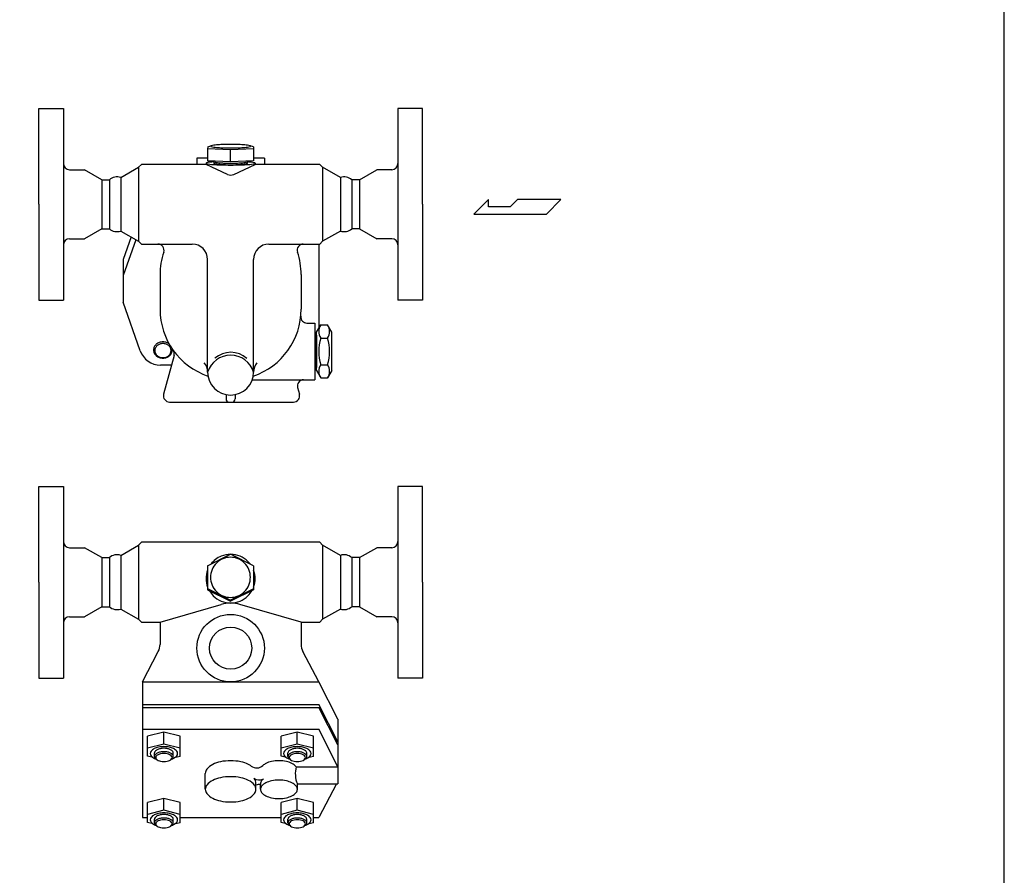
# Model space of a CAD drawing. Extents: x 143 to 3443, y 65 to 2297.
# Drawn here: x 2801 to 3443, y 623 to 1181 of the extents above; entities that cross this region are included whole.
import ezdxf

# ---------------------------------------------------------------- set-up
doc = ezdxf.new("R2010")
doc.units = 0
doc.header["$LTSCALE"] = 48
doc.layers.get('0').update_dxf_attribs({"linetype": 'CONTINUOUS'})

msp = doc.modelspace()

# ---------------------------------------------------------------- linework, layer by layer
for p, q in [((2813.629389, 1060.651733), (2813.629389, 1123.151733)), ((2813.629389, 1123.151733), (2829.629389, 1123.151733)), ((2829.629389, 1123.151733), (2829.629389, 998.151733)), ((3047.629389, 1123.151733), (3047.629389, 998.151733)), ((3063.629389, 1123.151733), (3047.629389, 1123.151733)), ((3063.629389, 1060.651733), (3063.629389, 1123.151733)), ((2923.675404, 1098.004589), (2923.618282, 1096.696285)), ((2923.675404, 1098.004589), (2925.812991, 1098.766202)), ((2953.583374, 1098.004589), (2951.445787, 1098.766202)), ((2953.583374, 1098.004589), (2953.640496, 1096.696285)), ((2923.618282, 1096.696285), (2923.618282, 1089.047727)), ((2938.629389, 1096.042132), (2923.618336, 1096.697529)), ((2953.640496, 1096.696285), (2938.629389, 1096.042132)), ((2938.629389, 1088.393575), (2938.629389, 1096.042132)), ((2938.629389, 1088.393575), (2938.629389, 1096.042132)), ((2953.640496, 1096.696285), (2953.640496, 1089.047727)), ((2867.035755, 1078.151733), (2878.629389, 1084.84532)), ((2878.629389, 1084.84532), (2880.435802, 1086.651733)), ((2878.629389, 1084.84532), (2878.629389, 1036.458146)), ((2922.629389, 1086.651733), (2880.435802, 1086.651733)), ((2923.618282, 1090.651733), (2916.629389, 1090.651733)), ((2916.629389, 1090.651733), (2916.629389, 1086.590277)), ((2922.629389, 1087.361839), (2922.629389, 1086.651733)), ((2936.630447, 1080.09012), (2922.629389, 1086.651733)), ((2923.618282, 1089.047727), (2927.629389, 1088.545184)), ((2938.629389, 1088.393575), (2923.618336, 1089.048972)), ((2927.629389, 1088.545184), (2927.629389, 1087.54899)), ((2953.640496, 1089.047727), (2938.629389, 1088.393575)), ((2940.628331, 1080.09012), (2954.629389, 1086.651733)), ((2953.640496, 1089.047727), (2949.414247, 1088.269991)), ((2949.629389, 1088.309582), (2949.629389, 1087.54899)), ((2960.629389, 1090.651733), (2953.640496, 1090.651733)), ((2954.629389, 1087.361839), (2954.629389, 1086.651733)), ((2996.822976, 1086.651733), (2954.629389, 1086.651733)), ((2960.629389, 1090.651733), (2960.629389, 1086.590277)), ((2998.629389, 1084.84532), (2996.822976, 1086.651733)), ((2998.629389, 1084.84532), (2998.629389, 1036.458146)), ((3010.223022, 1078.151733), (2998.629389, 1084.84532)), ((2833.629389, 1083.151733), (2843.330717, 1083.151733)), ((2854.589048, 1076.651733), (2843.330717, 1083.151733)), ((3022.66973, 1076.651733), (3033.92806, 1083.151733)), ((3043.629389, 1083.151733), (3033.92806, 1083.151733)), ((2854.589048, 1076.651733), (2854.589048, 1044.651733)), ((2854.589048, 1076.651733), (2859.589048, 1076.651733)), ((2859.589048, 1076.651733), (2859.589048, 1044.651733)), ((2867.035755, 1078.151733), (2867.035755, 1043.151733)), ((3010.223022, 1078.151733), (3010.223022, 1043.151733)), ((3022.66973, 1076.651733), (3017.66973, 1076.651733)), ((3017.66973, 1076.651733), (3017.66973, 1044.651733)), ((3022.66973, 1076.651733), (3022.66973, 1044.651733)), ((2813.629389, 1060.651733), (2813.629389, 998.151733)), ((3063.629389, 1060.651733), (3063.629389, 998.151733)), ((3106.848976, 1063.627624), (3097.189726, 1054.174249)), ((3106.848976, 1058.900936), (3106.848976, 1063.627624)), ((3125.551539, 1063.627624), (3120.823164, 1058.900936)), ((3153.911664, 1063.627624), (3125.551539, 1063.627624)), ((3144.458289, 1054.174249), (3153.911664, 1063.627624)), ((3097.189726, 1054.174249), (3144.458289, 1054.174249)), ((3120.823164, 1058.900936), (3106.848976, 1058.900936)), ((2854.589048, 1044.651733), (2843.330717, 1038.151733)), ((2854.589048, 1044.651733), (2859.589048, 1044.651733)), ((2867.035755, 1043.151733), (2878.629389, 1036.458146)), ((3010.223022, 1043.151733), (2998.629389, 1036.458146)), ((3022.66973, 1044.651733), (3017.66973, 1044.651733)), ((3022.66973, 1044.651733), (3033.92806, 1038.151733)), ((2833.629389, 1038.151733), (2843.330717, 1038.151733)), ((2873.713853, 1039.296132), (2868.629389, 1024.710063)), ((2876.775282, 1037.528615), (2868.629389, 1014.160063)), ((2878.629389, 1036.458146), (2880.435802, 1034.651733)), ((2880.435802, 1034.651733), (2913.629389, 1034.651733)), ((2963.629389, 1034.651733), (2996.822976, 1034.651733)), ((2996.129389, 1034.651733), (2996.129389, 979.749809)), ((2998.629389, 1036.458146), (2996.822976, 1034.651733)), ((3043.629389, 1038.151733), (3033.92806, 1038.151733)), ((2868.629389, 1024.710063), (2868.629389, 996.839555)), ((2923.629389, 951.161352), (2923.629389, 1024.651733)), ((2953.629389, 951.161352), (2953.629389, 1024.651733)), ((2892.629389, 1014.744759), (2892.629389, 992.151733)), ((2984.629389, 1014.744759), (2984.629389, 992.151733)), ((2813.629389, 998.151733), (2829.629389, 998.151733)), ((2879.691951, 965.103804), (2868.629389, 996.839555)), ((3063.629389, 998.151733), (3047.629389, 998.151733)), ((2988.378761, 983.151733), (2993.629389, 983.151733)), ((2993.629389, 983.151733), (2993.629389, 946.151733)), ((2994.629389, 977.151733), (2997.412511, 981.972241)), ((2994.629389, 952.151733), (2994.629389, 977.151733)), ((2997.412511, 981.972241), (3001.846267, 981.972241)), ((3004.629389, 977.151733), (3001.846267, 981.972241)), ((3004.629389, 952.151733), (3004.629389, 977.151733)), ((2993.629389, 975.151733), (2994.629389, 975.151733)), ((2994.629389, 975.151733), (2994.629389, 954.151733)), ((2997.412511, 973.311987), (3001.846267, 973.311987)), ((2901.784156, 962.085739), (2894.978587, 936.687009)), ((2900.074, 955.703348), (2892.924008, 955.703348)), ((2993.629389, 954.151733), (2994.629389, 954.151733)), ((2994.629389, 952.151733), (2997.412511, 947.331225)), ((2997.412511, 955.991479), (3001.846267, 955.991479)), ((3004.629389, 952.151733), (3001.846267, 947.331225)), ((2952.76812, 946.151733), (2993.629389, 946.151733)), ((2997.412511, 947.331225), (3001.846267, 947.331225)), ((2982.306225, 941.116457), (2983.493092, 936.687009)), ((2898.84229, 931.651733), (2979.629389, 931.651733)), ((2935.629389, 936.464413), (2935.629389, 933.651733)), ((2941.629389, 936.464413), (2941.629389, 933.651733)), ((2813.629389, 814.165856), (2813.629389, 876.665856)), ((2813.629389, 876.665856), (2829.629389, 876.665856)), ((2829.629389, 876.665856), (2829.629389, 751.665856)), ((3047.629389, 876.665856), (3047.629389, 751.665856)), ((3063.629389, 876.665856), (3047.629389, 876.665856)), ((3063.629389, 814.165856), (3063.629389, 876.665856)), ((2833.629389, 836.665856), (2843.330717, 836.665856)), ((2854.589048, 830.165856), (2843.330717, 836.665856)), ((2867.035755, 831.665856), (2878.629389, 838.359444)), ((2878.629389, 838.359444), (2880.435802, 840.165856)), ((2878.629389, 838.359444), (2878.629389, 789.972269)), ((2996.822976, 840.165856), (2880.435802, 840.165856)), ((2998.629389, 838.359444), (2996.822976, 840.165856)), ((3010.223022, 831.665856), (2998.629389, 838.359444)), ((2998.629389, 838.359444), (2998.629389, 789.972269)), ((3022.66973, 830.165856), (3033.92806, 836.665856)), ((3043.629389, 836.665856), (3033.92806, 836.665856)), ((2854.589048, 830.165856), (2859.589048, 830.165856)), ((2854.589048, 830.165856), (2854.589048, 798.165856)), ((2859.589048, 830.165856), (2859.589048, 798.165856)), ((2867.035755, 831.665856), (2867.035755, 796.665856)), ((2923.618282, 824.813826), (2938.629389, 832.330562)), ((2953.640496, 824.813826), (2938.629389, 832.330562)), ((3010.223022, 831.665856), (3010.223022, 796.665856)), ((3022.66973, 830.165856), (3017.66973, 830.165856)), ((3017.66973, 830.165856), (3017.66973, 798.165856)), ((3022.66973, 830.165856), (3022.66973, 798.165856)), ((2923.618282, 824.813826), (2923.618282, 809.270166)), ((2953.640496, 824.813826), (2953.640496, 809.270166)), ((2813.629389, 814.165856), (2813.629389, 751.665856)), ((2923.618282, 809.939328), (2938.629389, 802.422592)), ((2923.618282, 809.270166), (2938.629389, 801.75343)), ((2953.561126, 809.899584), (2938.629389, 802.422592)), ((2953.640496, 809.270166), (2938.629389, 801.75343)), ((3063.629389, 814.165856), (3063.629389, 751.665856)), ((2854.589048, 798.165856), (2843.330717, 791.665856)), ((2854.589048, 798.165856), (2859.589048, 798.165856)), ((2867.035755, 796.665856), (2878.629389, 789.972269)), ((2892.629389, 788.165856), (2932.511375, 799.712147)), ((2984.629389, 788.165856), (2944.747402, 799.712147)), ((3010.223022, 796.665856), (2998.629389, 789.972269)), ((3022.66973, 798.165856), (3017.66973, 798.165856)), ((3022.66973, 798.165856), (3033.92806, 791.665856)), ((2833.629389, 791.665856), (2843.330717, 791.665856)), ((2878.629389, 789.972269), (2880.435802, 788.165856)), ((2998.629389, 789.972269), (2996.822976, 788.165856)), ((3043.629389, 791.665856), (3033.92806, 791.665856)), ((2880.435802, 788.165856), (2892.629389, 788.165856)), ((2892.629389, 788.165856), (2892.629389, 773.621842)), ((2984.629389, 788.165856), (2984.629389, 773.621842)), ((2984.629389, 788.165856), (2996.822976, 788.165856)), ((2881.129389, 749.165856), (2891.491643, 768.9893)), ((2996.129389, 749.165856), (2985.767134, 768.9893)), ((2813.629389, 751.665856), (2829.629389, 751.665856)), ((3063.629389, 751.665856), (3047.629389, 751.665856)), ((2881.129389, 749.165856), (2881.129389, 660.721181)), ((2881.129389, 749.165856), (2996.129389, 749.165856)), ((3008.629389, 724.73876), (2996.129389, 749.165856)), ((2881.129389, 734.415856), (2996.129389, 734.415856)), ((2881.129389, 732.5106), (2996.129389, 732.5106)), ((3008.629389, 709.98876), (2996.129389, 734.415856)), ((3008.629389, 708.083505), (2996.129389, 732.5106)), ((3008.629389, 724.73876), (3008.629389, 682.636245)), ((2881.129389, 718.221181), (2996.129389, 718.221181)), ((2895.142322, 716.382655), (2884.534205, 713.730145)), ((2884.534205, 700.652342), (2884.534205, 713.730145)), ((2895.142322, 708.608717), (2895.142322, 716.382655)), ((2905.751205, 713.730145), (2895.142322, 716.382655)), ((2905.751205, 700.418625), (2905.751205, 713.730145)), ((2982.116456, 716.382655), (2971.508339, 713.730145)), ((2971.508339, 700.652342), (2971.508339, 713.730145)), ((2982.116456, 708.608717), (2982.116456, 716.382655)), ((2992.725339, 713.730145), (2982.116456, 716.382655)), ((2992.725339, 700.418625), (2992.725339, 713.730145)), ((3008.629389, 693.794085), (2996.129389, 718.221181)), ((2895.142322, 708.608717), (2884.534205, 705.956207)), ((2905.751205, 705.956207), (2895.142322, 708.608717)), ((2982.116456, 708.608717), (2971.508339, 705.956207)), ((2992.725339, 705.956207), (2982.116456, 708.608717)), ((2888.048709, 699.773685), (2884.534205, 700.652342)), ((2889.017705, 700.524627), (2889.017705, 702.774253)), ((2901.267705, 700.524627), (2901.267705, 702.774253)), ((2905.751205, 700.418625), (2901.861068, 699.531827)), ((2975.022843, 699.773685), (2971.508339, 700.652342)), ((2975.991839, 700.524627), (2975.991839, 702.774253)), ((2988.241839, 700.524627), (2988.241839, 702.774253)), ((2992.725339, 700.418625), (2988.835202, 699.531827)), ((2981.363197, 693.794085), (3008.629389, 693.794085)), ((2922.129389, 679.078876), (2922.129389, 689.471181)), ((2955.129389, 679.078876), (2955.129389, 683.078041)), ((2958.129389, 679.078876), (2958.129389, 681.897772)), ((2982.129389, 679.078876), (2982.129389, 682.636245)), ((2982.129389, 682.636245), (3008.629389, 682.636245)), ((3007.663633, 682.636245), (2996.129389, 660.721181)), ((2895.142322, 673.168207), (2884.534205, 670.515697)), ((2884.534205, 657.437894), (2884.534205, 670.515697)), ((2895.142322, 665.394269), (2895.142322, 673.168207)), ((2905.751205, 670.515697), (2895.142322, 673.168207)), ((2905.751205, 657.204177), (2905.751205, 670.515697)), ((2982.116456, 673.168207), (2971.508339, 670.515697)), ((2971.508339, 657.437894), (2971.508339, 670.515697)), ((2982.116456, 665.394269), (2982.116456, 673.168207)), ((2992.725339, 670.515697), (2982.116456, 673.168207)), ((2992.725339, 657.204177), (2992.725339, 670.515697)), ((2895.142322, 665.394269), (2884.534205, 662.741759)), ((2905.751205, 662.741759), (2895.142322, 665.394269)), ((2982.116456, 665.394269), (2971.508339, 662.741759)), ((2992.725339, 662.741759), (2982.116456, 665.394269)), ((2881.129389, 660.721181), (2884.534205, 660.721181)), ((2888.048709, 656.559236), (2884.534205, 657.437894)), ((2889.017705, 657.310179), (2889.017705, 659.559805)), ((2901.267705, 657.310179), (2901.267705, 659.559805)), ((2905.751205, 657.204177), (2901.861068, 656.317379)), ((2905.751205, 660.721181), (2971.507573, 660.721181)), ((2975.022843, 656.559236), (2971.508339, 657.437894)), ((2975.991839, 657.310179), (2975.991839, 659.559805)), ((2988.241839, 657.310179), (2988.241839, 659.559805)), ((2992.725339, 657.204177), (2988.835202, 656.317379)), ((2992.724573, 660.721181), (2996.129389, 660.721181))]:
    msp.add_line(p, q)
msp.add_lwpolyline([(143, 65), (3443, 65), (3443, 2297), (143, 2297)], close=True)
for points in [[(2938.629389, 1099.640156, 0.009022), (2933.249202, 1099.543066, 0.012714), (2929.437626, 1099.308301, 0.030124), (2925.848665, 1098.776261, 0.354692), (2925.630273, 1098.507131, 0.354692), (2925.848665, 1098.238002, 0.030124), (2929.437626, 1097.705962, 0.012714), (2933.249202, 1097.471197, 0.009022), (2938.629389, 1097.374107, 0.009022), (2944.009576, 1097.471197, 0.012714), (2947.821152, 1097.705962, 0.030124), (2951.410113, 1098.238002, 0.354692), (2951.628505, 1098.507131, 0.354692), (2951.410113, 1098.776261, 0.030124), (2947.821152, 1099.308301, 0.012714), (2944.009576, 1099.543066, 0.009022)], [(2894.507273, 969.760607, 0.086319), (2892.447255, 969.4023, 0.092589), (2890.762557, 968.417304, 0.103098), (2889.601913, 966.895616, 0.111998), (2889.211445, 965.174285, 0.111998), (2889.601913, 963.452954, 0.103098), (2890.762557, 961.931266, 0.092589), (2892.447255, 960.94627, 0.086319), (2894.507273, 960.587963, 0.086319), (2896.567292, 960.94627, 0.092589), (2898.251989, 961.931266, 0.103098), (2899.412634, 963.452954, 0.111998), (2899.803102, 965.174285, 0.111998), (2899.412634, 966.895616, 0.103098), (2898.251989, 968.417304, 0.092589), (2896.567292, 969.4023, 0.086319)], [(2938.539609, 804.250635, 0.099096), (2943.510588, 805.24561, 0.09874), (2947.732517, 808.084266, 0.09824), (2950.549389, 812.326405, 0.09789), (2951.540345, 817.33947, 0.09789), (2950.549389, 822.352535, 0.09824), (2947.732517, 826.594675, 0.09874), (2943.510588, 829.433331, 0.099096), (2938.539609, 830.428306, 0.099096), (2933.56863, 829.433331, 0.09874), (2929.346701, 826.594675, 0.09824), (2926.529828, 822.352535, 0.09789), (2925.538873, 817.33947, 0.09789), (2926.529828, 812.326405, 0.09824), (2929.346701, 808.084266, 0.09874), (2933.56863, 805.24561, 0.099096)], [(2895.142705, 702.454458, 0.051099), (2893.000909, 702.234996, 0.064948), (2891.397989, 701.678902, 0.104203), (2890.170164, 700.703543, 0.174705), (2889.846877, 699.806544, 0.174705), (2890.170164, 698.909544, 0.104203), (2891.397989, 697.934186, 0.064948), (2893.000909, 697.378091, 0.051099), (2895.142705, 697.158629, 0.051099), (2897.284501, 697.378091, 0.064948), (2898.887421, 697.934186, 0.104203), (2900.115246, 698.909544, 0.174705), (2900.438533, 699.806544, 0.174705), (2900.115246, 700.703543, 0.104203), (2898.887421, 701.678902, 0.064948), (2897.284501, 702.234996, 0.051099)], [(2982.116839, 702.454458, 0.051099), (2979.975043, 702.234996, 0.064948), (2978.372123, 701.678902, 0.104203), (2977.144298, 700.703543, 0.174705), (2976.821011, 699.806544, 0.174705), (2977.144298, 698.909544, 0.104203), (2978.372123, 697.934186, 0.064948), (2979.975043, 697.378091, 0.051099), (2982.116839, 697.158629, 0.051099), (2984.258635, 697.378091, 0.064948), (2985.861555, 697.934186, 0.104203), (2987.08938, 698.909544, 0.174705), (2987.412667, 699.806544, 0.174705), (2987.08938, 700.703543, 0.104203), (2985.861555, 701.678902, 0.064948), (2984.258635, 702.234996, 0.051099)], [(2938.629389, 687.328876, 0.051099), (2931.956281, 686.645109, 0.064948), (2926.962127, 684.912507, 0.104203), (2923.136641, 681.873622, 0.174705), (2922.129389, 679.078876, 0.174705), (2923.136641, 676.284131, 0.104203), (2926.962127, 673.245246, 0.064948), (2931.956281, 671.512644, 0.051099), (2938.629389, 670.828876, 0.051099), (2945.302497, 671.512644, 0.064948), (2950.296651, 673.245246, 0.104203), (2954.122136, 676.284131, 0.174705), (2955.129389, 679.078876, 0.174705), (2954.122136, 681.873622, 0.104203), (2950.296651, 684.912507, 0.064948), (2945.302497, 686.645109, 0.051099)], [(2970.129389, 685.078876, 0.051099), (2965.276219, 684.581591, 0.064948), (2961.644108, 683.321517, 0.104203), (2958.861936, 681.111419, 0.174705), (2958.129389, 679.078876, 0.174705), (2958.861936, 677.046334, 0.104203), (2961.644108, 674.836236, 0.064948), (2965.276219, 673.576162, 0.051099), (2970.129389, 673.078876, 0.051099), (2974.982558, 673.576162, 0.064948), (2978.61467, 674.836236, 0.104203), (2981.396842, 677.046334, 0.174705), (2982.129389, 679.078876, 0.174705), (2981.396842, 681.111419, 0.104203), (2978.61467, 683.321517, 0.064948), (2974.982558, 684.581591, 0.051099)], [(2895.142705, 659.240009, 0.051099), (2893.000909, 659.020548, 0.064948), (2891.397989, 658.464453, 0.104203), (2890.170164, 657.489095, 0.174705), (2889.846877, 656.592095, 0.174705), (2890.170164, 655.695096, 0.104203), (2891.397989, 654.719737, 0.064948), (2893.000909, 654.163643, 0.051099), (2895.142705, 653.944181, 0.051099), (2897.284501, 654.163643, 0.064948), (2898.887421, 654.719737, 0.104203), (2900.115246, 655.695096, 0.174705), (2900.438533, 656.592095, 0.174705), (2900.115246, 657.489095, 0.104203), (2898.887421, 658.464453, 0.064948), (2897.284501, 659.020548, 0.051099)], [(2982.116839, 659.240009, 0.051099), (2979.975043, 659.020548, 0.064948), (2978.372123, 658.464453, 0.104203), (2977.144298, 657.489095, 0.174705), (2976.821011, 656.592095, 0.174705), (2977.144298, 655.695096, 0.104203), (2978.372123, 654.719737, 0.064948), (2979.975043, 654.163643, 0.051099), (2982.116839, 653.944181, 0.051099), (2984.258635, 654.163643, 0.064948), (2985.861555, 654.719737, 0.104203), (2987.08938, 655.695096, 0.174705), (2987.412667, 656.592095, 0.174705), (2987.08938, 657.489095, 0.104203), (2985.861555, 658.464453, 0.064948), (2984.258635, 659.020548, 0.051099)]]:
    msp.add_lwpolyline(points, format="xyb", close=True)
for points in [[(2927.629389, 1088.193463, 0.026677), (2922.853414, 1087.627922, 0.364912), (2922.629389, 1087.361839, 0.364912)], [(2922.629389, 1087.361839, 0.364912), (2922.853414, 1087.095757, 0.024933), (2927.31568, 1086.551584, 0.01046), (2932.005485, 1086.314192, 0.007414), (2938.629389, 1086.215965, 0.007414), (2945.253293, 1086.314192, 0.01046), (2949.943097, 1086.551584, 0.024933), (2954.405364, 1087.095757, 0.364912), (2954.629389, 1087.361839, 0.364912), (2954.405364, 1087.627922, 0.026677), (2949.629389, 1088.193463, 0.01046)], [(2927.629389, 1088.545184, 0.344501), (2927.844531, 1088.269991, 0.035286), (2930.851214, 1087.744015, 0.015001), (2934.078025, 1087.509207, 0.01066), (2938.629389, 1087.41216, 0.01066), (2943.180753, 1087.509207, 0.015001), (2946.407563, 1087.744015, 0.035286), (2949.414247, 1088.269991, 0.344501)], [(2927.629389, 1087.54899, 0.344501), (2927.844531, 1087.273796, 0.035286), (2930.851214, 1086.74782, 0.015001), (2934.078025, 1086.513013, 0.01066), (2938.629389, 1086.415965, 0.01066), (2943.180753, 1086.513013, 0.015001), (2946.407563, 1086.74782, 0.035286), (2949.414247, 1087.273796, 0.344501), (2949.629389, 1087.54899, 0.344501)], [(2894.507273, 970.893276, 0.086319), (2892.124716, 970.47887, 0.092589), (2890.176244, 969.339652, 0.103098), (2888.833877, 967.579712, 0.111998), (2888.382273, 965.588871, 0.111998), (2888.833877, 963.598029, 0.103098), (2890.176244, 961.83809, 0.092589), (2892.124716, 960.698872, 0.086319), (2894.507273, 960.284465, 0.086319), (2896.88983, 960.698872, 0.092589), (2898.838302, 961.83809, 0.103098), (2900.18067, 963.598029, 0.111998), (2900.632273, 965.588871, 0.039099), (2900.576017, 966.307181, 0.103098)], [(2898.551997, 969.572923, 0.077457), (2896.88983, 970.47887, 0.086319), (2894.507273, 970.893276, 0.086319)], [(2938.629389, 832.330562, 0.097794), (2932.500477, 831.12024, 0.135934), (2925.75625, 825.884403, 0.098779)], [(2951.500117, 825.885609, 0.037453), (2949.943187, 827.680792, 0.0982), (2944.758301, 831.12024, 0.097794), (2938.629389, 832.330562, 0.097794)], [(2923.618282, 821.949288, 0.089291), (2922.629262, 816.455254, 0.089291), (2923.618282, 810.96122, 0.098779)], [(2953.640496, 810.96122, 0.089291), (2954.629516, 816.455254, 0.089291), (2953.640496, 821.949288, 0.098779)], [(2924.634964, 808.761067, 0.070124), (2927.31559, 805.229716, 0.0982), (2932.500477, 801.790268, 0.097794), (2938.629389, 800.579946, 0.097794), (2944.758301, 801.790268, 0.0982), (2949.943187, 805.229716, 0.070124), (2952.623813, 808.761067, 0.099192)], [(2895.142705, 706.917364, 0.051099), (2891.5363, 706.547829, 0.064948), (2888.837268, 705.611465, 0.104203), (2886.769828, 703.969134, 0.174705), (2886.22547, 702.458746, 0.174705), (2886.769828, 700.948358, 0.104203), (2888.837268, 699.306028, 0.033162), (2890.186498, 698.739796, 0.051099)], [(2900.098912, 698.739796, 0.033162), (2901.448142, 699.306028, 0.104203), (2903.515581, 700.948358, 0.174705), (2904.059939, 702.458746, 0.174705), (2903.515581, 703.969134, 0.104203), (2901.448142, 705.611465, 0.064948), (2898.749109, 706.547829, 0.051099), (2895.142705, 706.917364, 0.051099)], [(2982.116839, 706.917364, 0.051099), (2978.510435, 706.547829, 0.064948), (2975.811402, 705.611465, 0.104203), (2973.743962, 703.969134, 0.174705), (2973.199604, 702.458746, 0.174705), (2973.743962, 700.948358, 0.104203), (2975.811402, 699.306028, 0.033162), (2977.160632, 698.739796, 0.051099)], [(2987.073046, 698.739796, 0.033162), (2988.422276, 699.306028, 0.104203), (2990.489715, 700.948358, 0.174705), (2991.034073, 702.458746, 0.174705), (2990.489715, 703.969134, 0.104203), (2988.422276, 705.611465, 0.064948), (2985.723243, 706.547829, 0.051099), (2982.116839, 706.917364, 0.051099)], [(2895.142705, 705.836753, 0.051099), (2892.665566, 705.582931, 0.064948), (2890.811676, 704.939768, 0.104203), (2889.391609, 703.811697, 0.174705), (2889.017705, 702.774253, 0.174705)], [(2895.142705, 703.587127, 0.051099), (2892.665566, 703.333305, 0.064948), (2890.811676, 702.690142, 0.104203), (2889.391609, 701.562071, 0.174705), (2889.017705, 700.524627, 0.174705), (2889.391609, 699.487184, 0.089672), (2890.588529, 698.478837, 0.064948)], [(2901.267705, 702.774253, 0.174705), (2900.8938, 703.811697, 0.104203), (2899.473734, 704.939768, 0.064948), (2897.619843, 705.582931, 0.051099), (2895.142705, 705.836753, 0.051099)], [(2899.696881, 698.478837, 0.089672), (2900.8938, 699.487184, 0.174705), (2901.267705, 700.524627, 0.174705), (2900.8938, 701.562071, 0.104203), (2899.473734, 702.690142, 0.064948), (2897.619843, 703.333305, 0.051099), (2895.142705, 703.587127, 0.051099)], [(2982.116839, 705.836753, 0.051099), (2979.6397, 705.582931, 0.064948), (2977.78581, 704.939768, 0.104203), (2976.365743, 703.811697, 0.174705), (2975.991839, 702.774253, 0.174705)], [(2982.116839, 703.587127, 0.051099), (2979.6397, 703.333305, 0.064948), (2977.78581, 702.690142, 0.104203), (2976.365743, 701.562071, 0.174705), (2975.991839, 700.524627, 0.174705), (2976.365743, 699.487184, 0.089672), (2977.562663, 698.478837, 0.064948)], [(2988.241839, 702.774253, 0.174705), (2987.867934, 703.811697, 0.104203), (2986.447868, 704.939768, 0.064948), (2984.593977, 705.582931, 0.051099), (2982.116839, 705.836753, 0.051099)], [(2986.671015, 698.478837, 0.089672), (2987.867934, 699.487184, 0.174705), (2988.241839, 700.524627, 0.174705), (2987.867934, 701.562071, 0.104203), (2986.447868, 702.690142, 0.064948), (2984.593977, 703.333305, 0.051099), (2982.116839, 703.587127, 0.051099)], [(2938.629389, 697.721181, 0.051099), (2931.956281, 697.037414, 0.064948), (2926.962127, 695.304812, 0.104203), (2923.136641, 692.265927, 0.174705), (2922.129389, 689.471181, 0.174705)], [(2952.057197, 694.223099, 0.043681), (2950.296651, 695.304812, 0.064948), (2945.302497, 697.037414, 0.051099), (2938.629389, 697.721181, 0.051099)], [(2970.129389, 697.721181, 0.051099), (2965.276219, 697.223896, 0.064948), (2961.644108, 695.963822, 0.069423), (2959.68168, 694.614702, 0.174705)], [(2981.363197, 693.794085, 0.102662), (2978.61467, 695.963822, 0.064948), (2974.982558, 697.223896, 0.051099), (2970.129389, 697.721181, 0.051099)], [(2955.129389, 683.078041, 0.174705), (2954.122136, 685.872786, 0.012745), (2953.725107, 686.327914, 0.064948)], [(2960.060088, 685.880033, 0.051961), (2958.784151, 684.630029, 0.174705), (2958.051604, 682.597487, 0.055412), (2958.129389, 681.897772, 0.104203)], [(2895.142705, 663.702915, 0.051099), (2891.5363, 663.333381, 0.064948), (2888.837268, 662.397017, 0.104203), (2886.769828, 660.754686, 0.174705), (2886.22547, 659.244298, 0.174705), (2886.769828, 657.73391, 0.104203), (2888.837268, 656.09158, 0.033162), (2890.186498, 655.525348, 0.051099)], [(2895.142705, 662.622305, 0.051099), (2892.665566, 662.368482, 0.064948), (2890.811676, 661.72532, 0.104203), (2889.391609, 660.597249, 0.174705), (2889.017705, 659.559805, 0.174705)], [(2900.098912, 655.525348, 0.033162), (2901.448142, 656.09158, 0.104203), (2903.515581, 657.73391, 0.174705), (2904.059939, 659.244298, 0.174705), (2903.515581, 660.754686, 0.104203), (2901.448142, 662.397017, 0.064948), (2898.749109, 663.333381, 0.051099), (2895.142705, 663.702915, 0.051099)], [(2901.267705, 659.559805, 0.174705), (2900.8938, 660.597249, 0.104203), (2899.473734, 661.72532, 0.064948), (2897.619843, 662.368482, 0.051099), (2895.142705, 662.622305, 0.051099)], [(2982.116839, 663.702915, 0.051099), (2978.510435, 663.333381, 0.064948), (2975.811402, 662.397017, 0.104203), (2973.743962, 660.754686, 0.174705), (2973.199604, 659.244298, 0.174705), (2973.743962, 657.73391, 0.104203), (2975.811402, 656.09158, 0.033162), (2977.160632, 655.525348, 0.051099)], [(2982.116839, 662.622305, 0.051099), (2979.6397, 662.368482, 0.064948), (2977.78581, 661.72532, 0.104203), (2976.365743, 660.597249, 0.174705), (2975.991839, 659.559805, 0.174705)], [(2987.073046, 655.525348, 0.033162), (2988.422276, 656.09158, 0.104203), (2990.489715, 657.73391, 0.174705), (2991.034073, 659.244298, 0.174705), (2990.489715, 660.754686, 0.104203), (2988.422276, 662.397017, 0.064948), (2985.723243, 663.333381, 0.051099), (2982.116839, 663.702915, 0.051099)], [(2988.241839, 659.559805, 0.174705), (2987.867934, 660.597249, 0.104203), (2986.447868, 661.72532, 0.064948), (2984.593977, 662.368482, 0.051099), (2982.116839, 662.622305, 0.051099)], [(2895.142705, 660.372679, 0.051099), (2892.665566, 660.118856, 0.064948), (2890.811676, 659.475694, 0.104203), (2889.391609, 658.347623, 0.174705), (2889.017705, 657.310179, 0.174705), (2889.391609, 656.272736, 0.089672), (2890.588529, 655.264389, 0.064948)], [(2899.696881, 655.264389, 0.089672), (2900.8938, 656.272736, 0.174705), (2901.267705, 657.310179, 0.174705), (2900.8938, 658.347623, 0.104203), (2899.473734, 659.475694, 0.064948), (2897.619843, 660.118856, 0.051099), (2895.142705, 660.372679, 0.051099)], [(2982.116839, 660.372679, 0.051099), (2979.6397, 660.118856, 0.064948), (2977.78581, 659.475694, 0.104203), (2976.365743, 658.347623, 0.174705), (2975.991839, 657.310179, 0.174705), (2976.365743, 656.272736, 0.089672), (2977.562663, 655.264389, 0.064948)], [(2986.671015, 655.264389, 0.089672), (2987.867934, 656.272736, 0.174705), (2988.241839, 657.310179, 0.174705), (2987.867934, 658.347623, 0.104203), (2986.447868, 659.475694, 0.064948), (2984.593977, 660.118856, 0.051099), (2982.116839, 660.372679, 0.051099)]]:
    msp.add_lwpolyline(points, format="xyb")
for radius in [22, 13.75]:
    msp.add_circle((2938.629389, 771.165856), radius)
for centre, radius, start, end in [((2833.629389, 1087.151733), 4, 180, 270), ((3043.629389, 1087.151733), 4, 270, 360), ((2864.637971, 1070.820979), 7.712932, 71.887824, 130.889703), ((2938.629389, 1084.673157), 5, 246.435048, 293.564952), ((3012.620806, 1070.820979), 7.712932, 49.110297, 108.112176), ((2864.637971, 1050.482487), 7.712932, 229.110297, 288.112176), ((3012.620806, 1050.482487), 7.712932, 251.887824, 310.889703), ((2833.629389, 1034.151733), 4, 90, 180), ((2891.227193, 1030.651733), 4, 341.449554, 90), ((2913.629389, 1024.651733), 10, 0, 90), ((2963.629389, 1024.651733), 10, 90, 180), ((2986.031585, 1030.651733), 4, 90, 198.550446), ((3043.629389, 1034.151733), 4, 360, 90), ((2938.629389, 1014.744759), 46, 161.449554, 180), ((2938.629389, 1014.744759), 46, 0, 18.550446), ((2938.629389, 992.151733), 46, 180, 251.260821), ((2938.629389, 992.151733), 46, 288.739179, 0), ((2988.378761, 987.151733), 4, 174.26083, 270), ((3004.07735, 977.642114), 7.947961, 146.988333, 213.011667), ((2995.181428, 977.642114), 7.947961, 326.988333, 33.011667), ((3026.353138, 964.651733), 30.208607, 163.340603, 196.659397), ((2972.905639, 964.651733), 30.208607, 343.340603, 16.659397), ((2892.924008, 969.716281), 14.012933, 199.217716, 270), ((2897.920453, 963.121016), 4, 345, 35.493764), ((2938.629389, 948.33378), 15.735572, 47.555469, 131.317045), ((2915.180297, 951.508204), 8.456208, 357.649217, 41.676282), ((2938.629389, 946.406542), 15.735572, 17.587954, 162.412046), ((2962.078481, 951.508204), 8.456208, 138.323718, 182.350783), ((2938.629389, 951.161352), 15, 180, 0), ((3004.07735, 951.661352), 7.947961, 146.988333, 213.011667), ((2995.181428, 951.661352), 7.947961, 326.988333, 33.011667), ((2986.169929, 942.151733), 4, 90, 195), ((2898.84229, 935.651733), 4, 165, 270), ((2937.629389, 933.651733), 2, 180, 270), ((2939.629389, 933.651733), 2, 270, 0), ((2979.629389, 935.651733), 4, 270, 15), ((2833.629389, 840.665856), 4, 180, 270), ((3043.629389, 840.665856), 4, 270, 360), ((2864.637971, 824.335102), 7.712932, 71.887824, 130.889703), ((3012.620806, 824.335102), 7.712932, 49.110297, 108.112176), ((2864.637971, 803.99661), 7.712932, 229.110297, 288.112176), ((2938.629389, 778.579946), 22, 73.853666, 106.146334), ((3012.620806, 803.99661), 7.712932, 251.887824, 310.889703), ((2833.629389, 787.665856), 4, 90, 180), ((3043.629389, 787.665856), 4, 360, 90), ((2882.629389, 773.621842), 10, 332.402704, 0), ((2994.629389, 773.621842), 10, 180, 207.597296), ((2955.631996, 699.041897), 6, 233.430331, 312.450063), ((2998.313589, 689.352816), 17.522576, 165.317658, 202.538838), ((2957.251623, 691.182158), 6, 234.002307, 297.909568), ((2957.251623, 676.21072), 6, 81.587767, 110.714144)]:
    msp.add_arc(centre, radius, start, end)

doc.saveas('drawing.dxf')
